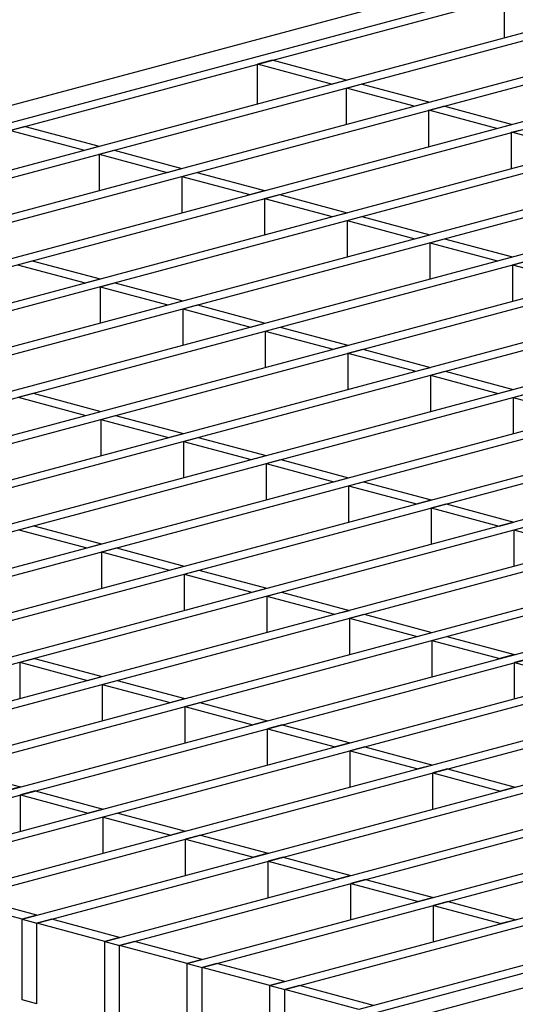
# Model space of a CAD drawing. Units: millimetres. Extents: x 126 to 4202, y 71 to 2740.
# Drawn here: x 705 to 752, y 2333 to 2427 of the extents above; entities that cross this region are included whole.
import ezdxf

# ---------------------------------------------------------------- set-up
doc = ezdxf.new("R2010")
doc.units = ezdxf.units.MM
doc.header["$LTSCALE"] = 10

msp = doc.modelspace()

# ---------------------------------------------------------------- linework, layer by layer
at = {"color": 7, "linetype": 'Continuous', "lineweight": 25}
for p, q in [((911.192, 2474.126), (559.053, 2379.784)), ((562.529, 2379.102), (914.668, 2473.444)), ((563.943, 2378.724), (916.083, 2473.066)), ((571.015, 2376.829), (923.154, 2471.171)), ((572.429, 2376.45), (924.568, 2470.792)), ((578.899, 2374.717), (931.038, 2469.059)), ((580.313, 2374.338), (932.452, 2468.68)), ((586.783, 2372.605), (938.922, 2466.947)), ((588.197, 2372.226), (940.336, 2466.568)), ((594.667, 2370.492), (946.806, 2464.834)), ((596.081, 2370.113), (948.221, 2464.455)), ((602.552, 2368.38), (954.691, 2462.722)), ((603.966, 2368.001), (956.105, 2462.343)), ((610.436, 2366.268), (962.575, 2460.61)), ((611.85, 2365.889), (963.989, 2460.231)), ((618.32, 2364.156), (970.459, 2458.498)), ((619.734, 2363.777), (971.873, 2458.119)), ((626.204, 2362.043), (978.343, 2456.385)), ((627.618, 2361.664), (979.758, 2456.006)), ((634.088, 2359.931), (986.228, 2454.273)), ((635.503, 2359.552), (987.642, 2453.894)), ((641.973, 2357.819), (994.112, 2452.161)), ((643.387, 2357.44), (995.526, 2451.782)), ((657.741, 2353.594), (1009.88, 2447.936)), ((659.155, 2353.215), (1011.295, 2447.557)), ((665.625, 2351.482), (1017.765, 2445.824)), ((667.04, 2351.103), (1019.179, 2445.445)), ((673.51, 2349.37), (1025.649, 2443.712)), ((674.924, 2348.991), (1027.063, 2443.333)), ((681.394, 2347.257), (1033.533, 2441.599)), ((682.808, 2346.878), (1034.947, 2441.22)), ((689.278, 2345.145), (1041.417, 2439.487)), ((690.692, 2344.766), (1042.832, 2439.108)), ((697.162, 2343.033), (1049.302, 2437.375)), ((698.577, 2342.654), (1050.716, 2436.996)), ((705.047, 2340.921), (1057.186, 2435.262)), ((706.461, 2340.542), (1058.6, 2434.884)), ((712.931, 2338.808), (1065.07, 2433.15)), ((714.345, 2338.429), (1066.484, 2432.771)), ((751.097, 2425.075), (751.097, 2428.864)), ((1090.738, 2426.273), (738.599, 2331.932)), ((1092.921, 2425.439), (740.781, 2331.097)), ((728.929, 2422.925), (727.515, 2422.546)), ((727.515, 2418.757), (727.515, 2422.546)), ((734.586, 2420.652), (727.515, 2422.546)), ((736, 2421.031), (728.929, 2422.925)), ((734.586, 2420.652), (736, 2421.031)), ((736, 2420.273), (737.414, 2420.652)), ((743.884, 2418.918), (737.414, 2420.652)), ((736, 2416.806), (736, 2420.273)), ((742.47, 2418.54), (736, 2420.273)), ((742.47, 2418.54), (743.884, 2418.918)), ((743.884, 2418.161), (745.299, 2418.54)), ((743.884, 2414.694), (743.884, 2418.161)), ((750.354, 2416.427), (743.884, 2418.161)), ((751.769, 2416.806), (745.299, 2418.54)), ((705.347, 2416.607), (703.933, 2416.228)), ((703.933, 2416.228), (711.004, 2414.334)), ((705.347, 2416.607), (712.418, 2414.713)), ((750.354, 2416.427), (751.769, 2416.806)), ((751.769, 2416.048), (753.183, 2416.427)), ((751.769, 2412.582), (751.769, 2416.048)), ((758.239, 2414.315), (751.769, 2416.048)), ((711.004, 2414.334), (712.418, 2414.713)), ((712.418, 2413.955), (713.832, 2414.334)), ((713.832, 2414.334), (720.302, 2412.601)), ((712.418, 2413.955), (712.418, 2410.488)), ((712.418, 2413.955), (718.888, 2412.222)), ((718.888, 2412.222), (720.302, 2412.601)), ((720.302, 2411.843), (721.717, 2412.222)), ((721.717, 2412.222), (728.187, 2410.488)), ((720.302, 2411.843), (720.302, 2408.376)), ((720.302, 2411.843), (726.772, 2410.109)), ((726.772, 2410.109), (728.187, 2410.488)), ((728.187, 2409.73), (729.601, 2410.109)), ((728.187, 2409.73), (728.187, 2406.264)), ((728.187, 2409.73), (734.657, 2407.997)), ((729.601, 2410.109), (736.071, 2408.376)), ((734.657, 2407.997), (736.071, 2408.376)), ((736.071, 2407.618), (737.485, 2407.997)), ((736.071, 2407.618), (736.071, 2404.151)), ((736.071, 2407.618), (742.541, 2405.885)), ((737.485, 2407.997), (743.955, 2406.264)), ((742.541, 2405.885), (743.955, 2406.264)), ((743.955, 2405.506), (745.369, 2405.885)), ((745.369, 2405.885), (751.839, 2404.151)), ((743.955, 2405.506), (743.955, 2402.039)), ((743.955, 2405.506), (750.425, 2403.773)), ((704.605, 2403.413), (706.019, 2403.791)), ((706.019, 2403.791), (712.489, 2402.058)), ((750.425, 2403.773), (751.839, 2404.151)), ((751.839, 2403.394), (753.254, 2403.773)), ((704.605, 2403.413), (711.075, 2401.679)), ((751.839, 2403.394), (751.839, 2399.927)), ((751.839, 2403.394), (758.309, 2401.66)), ((711.075, 2401.679), (712.489, 2402.058)), ((712.489, 2401.3), (713.903, 2401.679)), ((712.489, 2401.3), (712.489, 2397.834)), ((712.489, 2401.3), (718.959, 2399.567)), ((713.903, 2401.679), (720.373, 2399.946)), ((718.959, 2399.567), (720.373, 2399.946)), ((649.857, 2355.706), (813.425, 2399.528)), ((651.271, 2355.328), (814.839, 2399.149)), ((720.373, 2399.188), (721.787, 2399.567)), ((720.373, 2399.188), (720.373, 2395.721)), ((720.373, 2399.188), (726.843, 2397.455)), ((721.787, 2399.567), (728.257, 2397.834)), ((726.843, 2397.455), (728.257, 2397.834)), ((728.257, 2397.076), (729.672, 2397.455)), ((728.257, 2397.076), (728.257, 2393.609)), ((728.257, 2397.076), (734.727, 2395.342)), ((729.672, 2397.455), (736.142, 2395.721)), ((734.727, 2395.342), (736.142, 2395.721)), ((736.142, 2394.963), (737.556, 2395.342)), ((737.556, 2395.342), (744.026, 2393.609)), ((736.142, 2394.963), (736.142, 2391.497)), ((736.142, 2394.963), (742.612, 2393.23)), ((742.612, 2393.23), (744.026, 2393.609)), ((744.026, 2392.851), (745.44, 2393.23)), ((744.026, 2392.851), (744.026, 2389.384)), ((744.026, 2392.851), (750.496, 2391.118)), ((745.44, 2393.23), (751.91, 2391.497)), ((750.496, 2391.118), (751.91, 2391.497)), ((704.675, 2390.758), (706.09, 2391.137)), ((704.675, 2390.758), (711.145, 2389.025)), ((706.09, 2391.137), (712.56, 2389.403)), ((751.91, 2390.739), (753.324, 2391.118)), ((751.91, 2390.739), (751.91, 2387.272)), ((751.91, 2390.739), (758.38, 2389.006)), ((711.145, 2389.025), (712.56, 2389.403)), ((712.56, 2388.646), (713.974, 2389.025)), ((712.56, 2388.646), (712.56, 2385.179)), ((712.56, 2388.646), (719.03, 2386.912)), ((713.974, 2389.025), (720.444, 2387.291)), ((719.03, 2386.912), (720.444, 2387.291)), ((720.444, 2386.533), (721.858, 2386.912)), ((721.858, 2386.912), (728.328, 2385.179)), ((720.444, 2386.533), (720.444, 2383.067)), ((720.444, 2386.533), (726.914, 2384.8)), ((726.914, 2384.8), (728.328, 2385.179)), ((728.328, 2384.421), (729.742, 2384.8)), ((728.328, 2384.421), (728.328, 2380.954)), ((728.328, 2384.421), (734.798, 2382.688)), ((729.742, 2384.8), (736.212, 2383.067)), ((734.798, 2382.688), (736.212, 2383.067)), ((736.212, 2382.309), (737.627, 2382.688)), ((736.212, 2382.309), (736.212, 2378.842)), ((736.212, 2382.309), (742.682, 2380.575)), ((737.627, 2382.688), (744.097, 2380.954)), ((742.682, 2380.575), (744.097, 2380.954)), ((744.097, 2380.197), (745.511, 2380.575)), ((744.097, 2380.197), (744.097, 2376.73)), ((744.097, 2380.197), (750.567, 2378.463)), ((745.511, 2380.575), (751.981, 2378.842)), ((704.746, 2378.103), (706.16, 2378.482)), ((706.16, 2378.482), (712.63, 2376.749)), ((750.567, 2378.463), (751.981, 2378.842)), ((751.981, 2378.084), (753.395, 2378.463)), ((704.746, 2378.103), (711.216, 2376.37)), ((751.981, 2378.084), (751.981, 2374.617)), ((751.981, 2378.084), (758.451, 2376.351)), ((711.216, 2376.37), (712.63, 2376.749)), ((712.63, 2375.991), (714.045, 2376.37)), ((712.63, 2375.991), (712.63, 2372.524)), ((712.63, 2375.991), (719.1, 2374.258)), ((714.045, 2376.37), (720.515, 2374.636)), ((719.1, 2374.258), (720.515, 2374.636)), ((720.515, 2373.879), (721.929, 2374.258)), ((720.515, 2373.879), (720.515, 2370.412)), ((720.515, 2373.879), (726.985, 2372.145)), ((721.929, 2374.258), (728.399, 2372.524)), ((726.985, 2372.145), (728.399, 2372.524)), ((728.399, 2371.766), (729.813, 2372.145)), ((728.399, 2371.766), (728.399, 2368.3)), ((728.399, 2371.766), (734.869, 2370.033)), ((729.813, 2372.145), (736.283, 2370.412)), ((734.869, 2370.033), (736.283, 2370.412)), ((736.283, 2369.654), (737.697, 2370.033)), ((737.697, 2370.033), (744.167, 2368.3)), ((736.283, 2369.654), (736.283, 2366.187)), ((736.283, 2369.654), (742.753, 2367.921)), ((742.753, 2367.921), (744.167, 2368.3)), ((744.167, 2367.542), (745.582, 2367.921)), ((744.167, 2367.542), (744.167, 2364.075)), ((744.167, 2367.542), (750.637, 2365.808)), ((745.582, 2367.921), (752.052, 2366.187)), ((752.052, 2366.187), (750.637, 2365.808)), ((704.817, 2365.448), (706.231, 2365.827)), ((704.817, 2365.448), (704.817, 2361.982)), ((704.817, 2365.448), (711.287, 2363.715)), ((706.231, 2365.827), (712.701, 2364.094)), ((753.466, 2365.808), (752.052, 2365.43)), ((752.052, 2361.963), (752.052, 2365.43)), ((752.052, 2365.43), (758.522, 2363.696)), ((711.287, 2363.715), (712.701, 2364.094)), ((712.701, 2363.336), (714.115, 2363.715)), ((712.701, 2363.336), (712.701, 2359.869)), ((712.701, 2363.336), (719.171, 2361.603)), ((714.115, 2363.715), (720.585, 2361.982)), ((719.171, 2361.603), (720.585, 2361.982)), ((720.585, 2361.224), (722, 2361.603)), ((722, 2361.603), (728.47, 2359.869)), ((720.585, 2361.224), (720.585, 2357.757)), ((720.585, 2361.224), (727.055, 2359.491)), ((728.47, 2359.869), (727.055, 2359.491)), ((729.884, 2359.491), (728.47, 2359.112)), ((729.884, 2359.491), (736.354, 2357.757)), ((728.47, 2355.645), (728.47, 2359.112)), ((728.47, 2359.112), (734.94, 2357.378)), ((736.354, 2357.757), (734.94, 2357.378)), ((737.768, 2357.378), (736.354, 2356.999)), ((736.354, 2353.533), (736.354, 2356.999)), ((736.354, 2356.999), (742.824, 2355.266)), ((737.768, 2357.378), (744.238, 2355.645)), ((698.418, 2355.285), (704.888, 2353.552)), ((744.238, 2355.645), (742.824, 2355.266)), ((745.652, 2355.266), (744.238, 2354.887)), ((744.238, 2351.42), (744.238, 2354.887)), ((744.238, 2354.887), (750.708, 2353.154)), ((745.652, 2355.266), (752.122, 2353.533)), ((704.888, 2353.552), (703.473, 2353.173)), ((706.302, 2353.173), (704.888, 2352.794)), ((706.302, 2353.173), (712.772, 2351.439)), ((752.122, 2353.533), (750.708, 2353.154)), ((704.888, 2349.327), (704.888, 2352.794)), ((704.888, 2352.794), (711.358, 2351.06)), ((712.772, 2351.439), (711.358, 2351.06)), ((714.186, 2351.06), (712.772, 2350.681)), ((714.186, 2351.06), (720.656, 2349.327)), ((712.772, 2347.215), (712.772, 2350.681)), ((712.772, 2350.681), (719.242, 2348.948)), ((720.656, 2349.327), (719.242, 2348.948)), ((722.07, 2348.948), (720.656, 2348.569)), ((720.656, 2345.102), (720.656, 2348.569)), ((720.656, 2348.569), (727.126, 2346.836)), ((720.815, 2336.696), (766.477, 2348.929)), ((722.07, 2348.948), (728.54, 2347.215)), ((722.229, 2336.317), (767.785, 2348.522)), ((728.54, 2347.215), (727.126, 2346.836)), ((729.954, 2346.836), (728.54, 2346.457)), ((728.54, 2342.99), (728.54, 2346.457)), ((728.54, 2346.457), (735.01, 2344.724)), ((728.699, 2334.584), (774.255, 2346.788)), ((729.954, 2346.836), (736.424, 2345.102)), ((730.114, 2334.205), (775.669, 2346.41)), ((736.424, 2345.102), (735.01, 2344.724)), ((737.839, 2344.724), (736.424, 2344.345)), ((782.74, 2344.515), (737.185, 2332.31)), ((737.839, 2344.724), (744.309, 2342.99)), ((736.424, 2340.878), (736.424, 2344.345)), ((736.424, 2344.345), (742.895, 2342.611)), ((705.047, 2340.921), (698.577, 2342.654)), ((706.461, 2341.299), (699.991, 2343.033)), ((744.309, 2342.99), (742.895, 2342.611)), ((745.723, 2342.611), (744.309, 2342.232)), ((745.723, 2342.611), (752.193, 2340.878)), ((744.309, 2338.766), (744.309, 2342.232)), ((744.309, 2342.232), (750.779, 2340.499)), ((706.461, 2341.299), (705.047, 2340.921)), ((705.047, 2340.921), (706.461, 2340.542)), ((705.047, 2333.213), (705.047, 2340.921)), ((707.875, 2340.921), (706.461, 2340.542)), ((714.345, 2339.187), (707.875, 2340.921)), ((752.193, 2340.878), (750.779, 2340.499)), ((706.461, 2332.834), (706.461, 2340.542)), ((712.931, 2338.808), (706.461, 2340.542)), ((714.345, 2339.187), (712.931, 2338.808)), ((712.931, 2331.101), (712.931, 2338.808)), ((712.931, 2338.808), (714.345, 2338.429)), ((715.759, 2338.808), (714.345, 2338.429)), ((722.229, 2337.075), (715.759, 2338.808)), ((714.345, 2330.722), (714.345, 2338.429)), ((720.815, 2336.696), (714.345, 2338.429)), ((722.229, 2337.075), (720.815, 2336.696)), ((720.815, 2336.696), (722.229, 2336.317)), ((720.815, 2328.988), (720.815, 2336.696)), ((723.644, 2336.696), (722.229, 2336.317)), ((722.229, 2328.61), (722.229, 2336.317)), ((728.699, 2334.584), (722.229, 2336.317)), ((730.114, 2334.963), (723.644, 2336.696)), ((730.114, 2334.963), (728.699, 2334.584)), ((728.699, 2334.584), (730.114, 2334.205)), ((728.699, 2326.876), (728.699, 2334.584)), ((731.528, 2334.584), (730.114, 2334.205)), ((730.114, 2326.497), (730.114, 2334.205)), ((737.185, 2332.31), (730.114, 2334.205)), ((738.599, 2332.689), (731.528, 2334.584)), ((706.461, 2332.834), (705.047, 2333.213))]:
    msp.add_line(p, q, dxfattribs=at)

doc.saveas('drawing.dxf')
